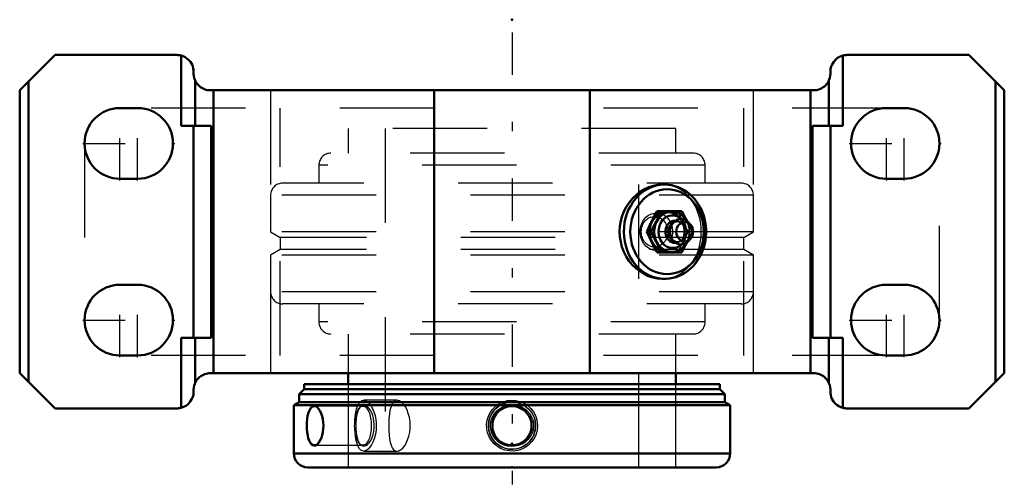
# Model space of a CAD drawing. Units: inches. Extents: x -5.2 to 5.2, y -2.7 to 2.2.
import ezdxf

# ---------------------------------------------------------------- set-up
doc = ezdxf.new("R2010")
doc.units = ezdxf.units.IN
doc.header["$MEASUREMENT"] = 0
doc.linetypes.add('Center', pattern=[1.5, 0.45, -0.5, 0.05, -0.5])
doc.linetypes.add('Dashed', pattern=[2, 1, -1])
for name, color, linetype, lineweight in [('AM_4', 7, 'Continuous', 50), ('AM_5', 3, 'Continuous', 25), ('AM_7', 7, 'Center', 25), ('AM_9', 6, 'Dashed', 25), ('ConnectionPoints', 7, 'Continuous', 50)]:
    doc.layers.add(name, color=color, linetype=linetype, lineweight=lineweight)

# ---------------------------------------------------------------- blocks, each defined once
blk = doc.blocks.new('2_2_11_16CS2i_0_in_070367_4')
at = {"layer": 'AM_4'}
for p, q in [((-2.202, -1.616), (-2.202, -1.671)), ((-2.202, -1.616), (2.202, -1.616)), ((2.202, -1.671), (2.202, -1.616)), ((-2.202, -1.671), (-2.256, -1.725)), ((-2.256, -1.725), (-2.256, -1.808)), ((-2.256, -1.725), (2.256, -1.725)), ((-2.202, -1.671), (2.202, -1.671)), ((2.256, -1.725), (2.202, -1.671)), ((2.256, -1.808), (2.256, -1.725)), ((-2.256, -1.808), (-2.312, -1.841)), ((-2.312, -1.841), (-2.312, -2.353)), ((-2.312, -1.841), (2.312, -1.841)), ((-2.256, -1.808), (2.256, -1.808)), ((2.312, -1.841), (2.256, -1.808)), ((2.312, -2.353), (2.312, -1.841)), ((-2.047, -2.235), (-2.053, -2.243)), ((-2.312, -2.353), (2.312, -2.353)), ((-2.165, -2.5), (2.165, -2.5))]:
    blk.add_line(p, q, dxfattribs=at)
for points in [[(-2.14, -1.881), (-2.131, -1.867), (-2.12, -1.857), (-2.107, -1.849), (-2.093, -1.847), (-2.079, -1.851), (-2.065, -1.86), (-2.047, -1.881)], [(-0.109, -1.881), (-0.108, -1.88), (-0.078, -1.864), (-0.045, -1.852), (-0.012, -1.847), (0.021, -1.848), (0.065, -1.858), (0.109, -1.881)], [(-2.14, -2.235), (-2.15, -2.214), (-2.159, -2.189), (-2.166, -2.16), (-2.171, -2.128), (-2.174, -2.094), (-2.175, -2.059), (-2.174, -2.024), (-2.171, -1.99), (-2.167, -1.958), (-2.16, -1.929), (-2.151, -1.903), (-2.14, -1.881)], [(-2.047, -1.881), (-2.034, -1.902), (-2.022, -1.927), (-2.013, -1.956), (-2.005, -1.988), (-2.001, -2.022), (-1.999, -2.057), (-2.001, -2.092), (-2.005, -2.126), (-2.012, -2.158), (-2.021, -2.187), (-2.033, -2.213), (-2.047, -2.235)], [(-0.109, -2.235), (-0.138, -2.214), (-0.162, -2.189), (-0.182, -2.16), (-0.196, -2.128), (-0.205, -2.094), (-0.208, -2.059), (-0.206, -2.024), (-0.197, -1.99), (-0.183, -1.958), (-0.164, -1.929), (-0.139, -1.903), (-0.109, -1.881)], [(0.109, -1.881), (0.138, -1.902), (0.162, -1.927), (0.182, -1.956), (0.196, -1.988), (0.205, -2.022), (0.208, -2.057), (0.206, -2.092), (0.197, -2.126), (0.183, -2.158), (0.164, -2.187), (0.139, -2.213), (0.109, -2.235)], [(-2.053, -2.243), (-2.058, -2.249), (-2.07, -2.259), (-2.084, -2.267), (-2.098, -2.269), (-2.112, -2.265), (-2.124, -2.256), (-2.14, -2.235)], [(0.109, -2.235), (0.089, -2.247), (0.058, -2.26), (0.024, -2.267), (-0.009, -2.269), (-0.042, -2.264), (-0.073, -2.255), (-0.102, -2.24), (-0.109, -2.235)]]:
    blk.add_lwpolyline(points, dxfattribs=at)
for centre, radius, start, end in [((0, -2.058), 0.208, 58.3552, 121.6448), ((0, -2.058), 0.208, 238.3552, 301.6448), ((-2.165, -2.353), 0.147, 180, 270), ((2.165, -2.353), 0.147, 270, 0)]:
    blk.add_arc(centre, radius, start, end, dxfattribs=at)
for start_param, end_param in [(5.730879, 6.835491), (2.589287, 3.626705)]:
    blk.add_ellipse((-2.093, -2.058), major_axis=(0, 0.208), ratio=0.422618, start_param=start_param, end_param=end_param, dxfattribs=at)
at = {"layer": 'AM_5'}
blk.add_circle((0, -2.058), 0.25, dxfattribs=at)
blk.add_arc((0, -2.058), 0.25, 75, 15, dxfattribs=at)
at = {"layer": 'AM_9'}
for p, q in [((-1.735, -1.616), (-1.735, -2.5)), ((1.735, -2.5), (1.735, -1.616)), ((-1.58, -1.85), (-2.093, -1.85)), ((-1.613, -1.864), (-1.621, -1.874)), ((-2.093, -2.266), (-1.58, -2.266)), ((-1.621, -2.242), (-1.613, -2.252))]:
    blk.add_line(p, q, dxfattribs=at)
for points in [[(-1.618, -1.87), (-1.625, -1.881), (-1.634, -1.902)], [(-1.613, -1.864), (-1.614, -1.865), (-1.618, -1.87)], [(-1.613, -2.252), (-1.6, -2.265), (-1.584, -2.273), (-1.567, -2.274), (-1.55, -2.269), (-1.531, -2.257), (-1.514, -2.238), (-1.498, -2.214), (-1.483, -2.184), (-1.473, -2.152), (-1.465, -2.116), (-1.461, -2.081), (-1.46, -2.046), (-1.463, -2.012), (-1.469, -1.98), (-1.477, -1.95), (-1.487, -1.923), (-1.5, -1.897), (-1.515, -1.876), (-1.531, -1.859), (-1.548, -1.848), (-1.566, -1.842), (-1.583, -1.843), (-1.599, -1.85), (-1.613, -1.864)], [(0.156, -1.898), (0.129, -1.878), (0.1, -1.862), (0.063, -1.85), (0.024, -1.842), (-0.017, -1.842), (-0.058, -1.848), (-0.096, -1.861), (-0.133, -1.881), (-0.164, -1.905), (-0.192, -1.936), (-0.211, -1.968), (-0.225, -2.004), (-0.231, -2.039), (-0.232, -2.075), (-0.226, -2.108), (-0.215, -2.14), (-0.199, -2.169), (-0.178, -2.197), (-0.152, -2.221), (-0.122, -2.242), (-0.088, -2.259), (-0.05, -2.27), (-0.01, -2.274), (0.031, -2.273), (0.071, -2.264), (0.109, -2.249), (0.144, -2.228), (0.175, -2.201), (0.199, -2.17), (0.217, -2.135), (0.228, -2.101), (0.232, -2.064), (0.23, -2.031), (0.223, -1.997), (0.21, -1.966), (0.193, -1.937), (0.156, -1.898)], [(-1.634, -1.902), (-1.641, -1.927), (-1.648, -1.954), (-1.653, -1.987), (-1.656, -2.023), (-1.656, -2.058), (-1.656, -2.093), (-1.653, -2.125), (-1.649, -2.156), (-1.643, -2.185), (-1.635, -2.21), (-1.625, -2.233), (-1.62, -2.243)], [(-1.62, -2.243), (-1.614, -2.251), (-1.613, -2.252)]]:
    blk.add_lwpolyline(points, dxfattribs=at)
blk.add_ellipse((-1.58, -2.058), major_axis=(0, 0.208), ratio=0.422618, dxfattribs=at)
blk.add_ellipse((-2.093, -2.058), major_axis=(0, 0.208), ratio=0.422618, start_param=3.626705, end_param=3.693899, dxfattribs=at)
blk = doc.blocks.new('3_070009i_0_in_070367_4')
at = {"layer": 'AM_4'}
for p, q in [((-1.735, -1.5), (-1.735, -1.616)), ((1.735, -1.616), (1.735, -1.5))]:
    blk.add_line(p, q, dxfattribs=at)
at = {"layer": 'AM_9'}
for p, q in [((1.735, 1.094), (-1.735, 1.094)), ((-1.735, 1.094), (-1.735, 0.834)), ((-1.344, 1.094), (-1.344, -2.5)), ((1.344, -2.5), (1.344, 1.094)), ((1.735, 0.834), (1.735, 1.094)), ((1.919, 0.834), (-1.919, 0.834)), ((-2.047, 0.706), (-2.047, 0.515)), ((2.047, 0.706), (-2.047, 0.706)), ((2.047, 0.515), (2.047, 0.706)), ((2.431, 0.515), (-2.431, 0.515)), ((-2.559, 0.387), (-2.559, -0.002)), ((2.559, 0.387), (-2.559, 0.387)), ((2.559, -0.002), (2.559, 0.387)), ((2.559, -0.002), (-2.559, -0.002)), ((-2.559, -0.002), (-2.457, -0.061)), ((-2.457, -0.061), (-2.457, -0.189)), ((2.457, -0.061), (-2.457, -0.061)), ((2.457, -0.061), (2.559, -0.002)), ((2.457, -0.189), (2.457, -0.061)), ((-2.457, -0.189), (-2.559, -0.248)), ((2.457, -0.189), (-2.457, -0.189)), ((2.559, -0.248), (2.457, -0.189)), ((-2.559, -0.248), (-2.559, -0.638)), ((2.559, -0.248), (-2.559, -0.248)), ((2.559, -0.638), (2.559, -0.248)), ((2.559, -0.638), (-2.559, -0.638)), ((2.431, -0.766), (-2.431, -0.766)), ((-2.047, -0.766), (-2.047, -0.957)), ((2.047, -0.957), (2.047, -0.766)), ((2.047, -0.957), (-2.047, -0.957)), ((1.919, -1.085), (-1.919, -1.085)), ((-1.735, -1.085), (-1.735, -1.5)), ((1.735, -1.5), (1.735, -1.085)), ((-1.735, -1.616), (-1.735, -2.5)), ((1.735, -2.5), (1.735, -1.616)), ((-1.218, -1.788), (-1.572, -1.788)), ((-1.572, -2.328), (-1.218, -2.328))]:
    blk.add_line(p, q, dxfattribs=at)
for points in [[(-1.667, -2.036), (-1.666, -2), (-1.662, -1.957), (-1.656, -1.917), (-1.647, -1.88), (-1.637, -1.849), (-1.624, -1.823), (-1.609, -1.804), (-1.592, -1.792), (-1.573, -1.788), (-1.572, -1.788)], [(-1.572, -1.788), (-1.554, -1.791), (-1.534, -1.802), (-1.514, -1.82), (-1.495, -1.845), (-1.478, -1.875), (-1.463, -1.911), (-1.451, -1.951), (-1.443, -1.995), (-1.44, -2.026), (-1.439, -2.058)], [(-1.218, -1.788), (-1.23, -1.79), (-1.247, -1.798), (-1.262, -1.813), (-1.275, -1.836), (-1.285, -1.864), (-1.294, -1.898), (-1.3, -1.937), (-1.304, -1.98), (-1.307, -2.024), (-1.307, -2.069), (-1.306, -2.114), (-1.303, -2.157), (-1.298, -2.197), (-1.29, -2.233), (-1.281, -2.265), (-1.269, -2.291), (-1.255, -2.311), (-1.239, -2.323), (-1.22, -2.328), (-1.218, -2.328)], [(-1.079, -2.058), (-1.081, -2.013), (-1.088, -1.97), (-1.099, -1.929), (-1.113, -1.891), (-1.13, -1.858), (-1.149, -1.831), (-1.17, -1.809), (-1.191, -1.795), (-1.211, -1.789), (-1.218, -1.788)], [(0.27, -2.058), (0.266, -2.102), (0.255, -2.147), (0.237, -2.187), (0.212, -2.225), (0.181, -2.258), (0.145, -2.286), (0.105, -2.307), (0.061, -2.321), (0.016, -2.328), (-0.03, -2.326), (-0.073, -2.318), (-0.116, -2.302), (-0.154, -2.28), (-0.189, -2.25), (-0.219, -2.216), (-0.242, -2.177), (-0.259, -2.135), (-0.268, -2.09), (-0.27, -2.045), (-0.264, -2), (-0.25, -1.957), (-0.23, -1.917), (-0.204, -1.881), (-0.171, -1.849), (-0.134, -1.823), (-0.092, -1.804), (-0.048, -1.792), (-0.002, -1.788), (0.042, -1.791), (0.086, -1.802), (0.127, -1.82), (0.165, -1.845), (0.198, -1.875), (0.227, -1.911), (0.248, -1.951), (0.262, -1.995), (0.268, -2.026), (0.27, -2.058)], [(-1.572, -2.328), (-1.585, -2.326), (-1.602, -2.318), (-1.618, -2.302), (-1.632, -2.279), (-1.643, -2.25), (-1.652, -2.216), (-1.659, -2.177), (-1.664, -2.134), (-1.667, -2.09), (-1.667, -2.075)], [(-1.439, -2.058), (-1.441, -2.103), (-1.448, -2.147), (-1.458, -2.188), (-1.471, -2.225), (-1.488, -2.259), (-1.506, -2.286), (-1.526, -2.307), (-1.546, -2.321), (-1.566, -2.328), (-1.572, -2.328)], [(-1.218, -2.328), (-1.201, -2.325), (-1.181, -2.315), (-1.16, -2.298), (-1.141, -2.274), (-1.122, -2.244), (-1.106, -2.209), (-1.093, -2.169), (-1.084, -2.126), (-1.08, -2.092), (-1.079, -2.058)]]:
    blk.add_lwpolyline(points, dxfattribs=at)
for centre, start, end in [((-1.919, 0.706), 90, 180), ((1.919, 0.706), 0, 90), ((-2.431, 0.387), 90, 180), ((2.431, 0.387), 0, 90), ((-2.431, -0.638), 180, 270), ((2.431, -0.638), 270, 0), ((-1.919, -0.957), 180, 270), ((1.919, -0.957), 270, 0)]:
    blk.add_arc(centre, 0.128, start, end, dxfattribs=at)
blk = doc.blocks.new('4_405015E_Inch_0_in_070367_4')
at = {"layer": 'AM_4'}
for p, q in [((1.799, 0.219), (1.539, 0.219)), ((1.47, 0), (1.43, 0)), ((1.69, 0.068), (1.683, 0.053)), ((1.893, 0.073), (1.873, 0.096)), ((1.683, -0.052), (1.69, -0.067)), ((1.873, -0.096), (1.893, -0.073)), ((1.799, -0.219), (1.539, -0.219))]:
    blk.add_line(p, q, dxfattribs=at)
for points in [[(1.48, 0.109), (1.508, 0.164), (1.539, 0.219)], [(1.58, 0.219), (1.556, 0.164), (1.53, 0.109)], [(1.858, 0.109), (1.829, 0.164), (1.799, 0.219)], [(1.43, 0), (1.453, 0.054), (1.48, 0.109)], [(1.53, 0.109), (1.501, 0.055), (1.47, 0)], [(1.48, -0.109), (1.454, -0.055), (1.43, 0)], [(1.47, 0), (1.501, -0.054), (1.53, -0.109)], [(1.539, -0.219), (1.508, -0.164), (1.48, -0.109)], [(1.53, -0.109), (1.556, -0.164), (1.58, -0.219)], [(1.799, -0.219), (1.829, -0.164), (1.858, -0.109)]]:
    blk.add_lwpolyline(points, dxfattribs=at)
for centre, major_axis, start_param, end_param in [((1.694, 0), (0, -0.219), 2.108622, 7.316156), ((1.694, 0), (0, -0.214), 2.155306, 7.269472), ((1.703, 0), (0, -0.173), 2.468322, 6.956456), ((1.73, 0), (0, -0.119), 3.089421, 6.335357), ((1.791, 0), (0, -0.135), 2.366484, 7.058294), ((1.746, 0), (0, -0.105), 3.566672, 5.858106), ((1.761, 0), (0, -0.105), 4.18879, 5.235988)]:
    blk.add_ellipse(centre, major_axis=major_axis, ratio=0.866025, start_param=start_param, end_param=end_param, dxfattribs=at)
blk.add_ellipse((1.831, 0), major_axis=(0, -0.103), ratio=0.866025, dxfattribs=at)
at = {"layer": 'AM_9'}
for p, q in [((1.634, 0.205), (1.52, 0.198)), ((1.761, 0.105), (1.746, 0.105)), ((1.808, 0.109), (1.828, 0.071)), ((1.814, 0.07), (1.807, 0.08)), ((1.867, 0), (1.845, -0.04)), ((1.846, 0.037), (1.867, 0)), ((1.908, 0), (1.867, 0)), ((1.807, -0.08), (1.814, -0.07)), ((1.831, -0.065), (1.808, -0.109)), ((1.52, -0.198), (1.634, -0.205)), ((1.746, -0.105), (1.761, -0.105))]:
    blk.add_line(p, q, dxfattribs=at)
for points in [[(1.758, 0.219), (1.782, 0.164), (1.808, 0.109)], [(1.908, 0), (1.884, 0.054), (1.858, 0.109)], [(1.858, -0.109), (1.884, -0.055), (1.908, 0)], [(1.808, -0.109), (1.782, -0.164), (1.758, -0.219)]]:
    blk.add_lwpolyline(points, dxfattribs=at)
for centre, major_axis in [((1.644, 0), (0, -0.219)), ((1.53, 0), (0, -0.199)), ((1.511, 0), (0, 0.162)), ((1.644, 0), (0, -0.206))]:
    blk.add_ellipse(centre, major_axis=major_axis, ratio=0.866025, dxfattribs=at)
for centre, major_axis, start_param, end_param in [((1.761, 0), (0, -0.105), 5.235988, 10.471976), ((1.746, 0), (0, -0.105), 5.858106, 9.849857), ((1.73, 0), (0, -0.119), 0.052171, 3.089421), ((1.703, 0), (0, -0.173), 0.67327, 2.468322), ((1.694, 0), (0, -0.214), 0.986287, 2.155306), ((1.694, 0), (0, -0.219), 1.03297, 2.108622), ((1.791, 0), (0, -0.135), 0.775109, 2.366484)]:
    blk.add_ellipse(centre, major_axis=major_axis, ratio=0.866025, start_param=start_param, end_param=end_param, dxfattribs=at)
blk = doc.blocks.new('5_070367H_0_in_070367_4')
at = {"layer": 'AM_4'}
for p, q in [((-4.844, 1.875), (-5.219, 1.5)), ((-3.554, 1.875), (-4.844, 1.875)), ((-3.508, 1.125), (-3.508, 1.869)), ((3.508, 1.125), (3.508, 1.869)), ((4.844, 1.875), (3.554, 1.875)), ((5.219, 1.5), (4.844, 1.875)), ((-3.375, 1.696), (-3.375, 1.679)), ((3.375, 1.679), (3.375, 1.696)), ((-5.125, -1.594), (-5.125, 1.594)), ((-3.359, 1.125), (-3.359, 1.605)), ((3.359, 1.125), (3.359, 1.605)), ((5.125, -1.594), (5.125, 1.594)), ((-5.219, -1.5), (-5.219, 1.5)), ((3.196, 1.5), (-3.196, 1.5)), ((-3.165, -1.5), (-3.165, 1.5)), ((-0.825, -1.5), (-0.825, 1.5)), ((0.825, -1.5), (0.825, 1.5)), ((3.165, -1.5), (3.165, 1.5)), ((5.219, -1.5), (5.219, 1.5)), ((-3.969, 1.312), (-4.156, 1.312)), ((4.156, 1.312), (3.969, 1.312)), ((-3.508, 1.125), (-3.188, 1.125)), ((-3.375, -1.125), (-3.375, 1.125)), ((-3.188, -1.125), (-3.188, 1.125)), ((3.187, 1.125), (3.508, 1.125)), ((3.187, 1.125), (3.187, -1.125)), ((3.375, -1.125), (3.375, 1.125)), ((-4.156, 0.562), (-3.969, 0.562)), ((3.969, 0.562), (4.156, 0.562)), ((1.619, 0.5), (1.594, 0.5)), ((1.616, 0.5), (1.613, 0.5)), ((1.594, -0.5), (1.619, -0.5)), ((-3.969, -0.563), (-4.156, -0.563)), ((4.156, -0.563), (3.969, -0.563)), ((-3.508, -1.125), (-3.188, -1.125)), ((-3.508, -1.869), (-3.508, -1.125)), ((-3.359, -1.605), (-3.359, -1.125)), ((3.187, -1.125), (3.508, -1.125)), ((3.359, -1.605), (3.359, -1.125)), ((3.508, -1.869), (3.508, -1.125)), ((-4.156, -1.312), (-3.969, -1.312)), ((3.969, -1.312), (4.156, -1.312)), ((-5.219, -1.5), (-4.844, -1.875)), ((-3.196, -1.5), (3.196, -1.5)), ((4.844, -1.875), (5.219, -1.5)), ((-3.375, -1.679), (-3.375, -1.696)), ((3.375, -1.696), (3.375, -1.679)), ((-3.554, -1.875), (-4.844, -1.875)), ((4.844, -1.875), (3.554, -1.875))]:
    blk.add_line(p, q, dxfattribs=at)
for points in [[(-3.508, 1.869), (-3.486, 1.862), (-3.465, 1.851), (-3.446, 1.839), (-3.43, 1.825), (-3.409, 1.801), (-3.392, 1.773), (-3.384, 1.754), (-3.379, 1.732), (-3.376, 1.715), (-3.375, 1.696)], [(3.375, 1.696), (3.376, 1.713), (3.378, 1.729), (3.384, 1.753), (3.393, 1.774), (3.41, 1.803), (3.432, 1.828), (3.451, 1.843), (3.472, 1.855), (3.508, 1.869)], [(-3.359, 1.605), (-3.363, 1.614), (-3.368, 1.629), (-3.373, 1.649), (-3.375, 1.674), (-3.375, 1.679)], [(3.375, 1.679), (3.373, 1.654), (3.369, 1.631), (3.363, 1.614), (3.359, 1.605)], [(-3.359, 1.605), (-3.352, 1.591), (-3.344, 1.578), (-3.335, 1.565), (-3.324, 1.554), (-3.313, 1.543), (-3.301, 1.534), (-3.288, 1.525), (-3.274, 1.518), (-3.26, 1.512), (-3.245, 1.507), (-3.23, 1.503), (-3.214, 1.501), (-3.199, 1.5), (-3.196, 1.5)], [(3.196, 1.5), (3.212, 1.501), (3.227, 1.503), (3.243, 1.506), (3.258, 1.511), (3.272, 1.517), (3.286, 1.524), (3.299, 1.532), (3.311, 1.542), (3.323, 1.552), (3.333, 1.564), (3.343, 1.576), (3.351, 1.589), (3.358, 1.603), (3.359, 1.605)], [(1.594, 0.5), (1.546, 0.497), (1.498, 0.488), (1.45, 0.473), (1.404, 0.452), (1.36, 0.425), (1.319, 0.393), (1.28, 0.356), (1.245, 0.315), (1.215, 0.269), (1.189, 0.22), (1.169, 0.168), (1.153, 0.114), (1.144, 0.058), (1.141, 0.003), (1.144, -0.053), (1.152, -0.108), (1.166, -0.161), (1.186, -0.213), (1.21, -0.262), (1.24, -0.308), (1.274, -0.35), (1.312, -0.387), (1.354, -0.42), (1.398, -0.448), (1.445, -0.47), (1.492, -0.486), (1.541, -0.496), (1.59, -0.5), (1.594, -0.5)], [(2.058, 0), (2.058, 0.022), (2.055, 0.061), (2.049, 0.101), (2.041, 0.14), (2.03, 0.178), (2.016, 0.214), (2, 0.25), (1.981, 0.283), (1.96, 0.315), (1.937, 0.345), (1.911, 0.373), (1.884, 0.399), (1.855, 0.422), (1.825, 0.442), (1.793, 0.459), (1.761, 0.473), (1.727, 0.485), (1.693, 0.493), (1.658, 0.498), (1.623, 0.5), (1.616, 0.5)], [(1.624, -0.5), (1.636, -0.5), (1.671, -0.497), (1.705, -0.49), (1.739, -0.481), (1.772, -0.469), (1.804, -0.453), (1.836, -0.435), (1.865, -0.414), (1.893, -0.391), (1.92, -0.365), (1.944, -0.336), (1.967, -0.306), (1.987, -0.273), (2.005, -0.239), (2.021, -0.203), (2.033, -0.166), (2.044, -0.128), (2.051, -0.089), (2.056, -0.05), (2.058, -0.012), (2.058, 0)], [(-3.196, -1.5), (-3.212, -1.501), (-3.227, -1.503), (-3.243, -1.506), (-3.258, -1.511), (-3.272, -1.517), (-3.286, -1.524), (-3.299, -1.532), (-3.311, -1.542), (-3.323, -1.552), (-3.333, -1.564), (-3.343, -1.576), (-3.351, -1.589), (-3.358, -1.603), (-3.359, -1.605)], [(3.359, -1.605), (3.352, -1.591), (3.344, -1.578), (3.335, -1.565), (3.324, -1.554), (3.313, -1.543), (3.301, -1.534), (3.288, -1.525), (3.274, -1.518), (3.26, -1.512), (3.245, -1.507), (3.23, -1.503), (3.214, -1.501), (3.199, -1.5), (3.196, -1.5)], [(-3.375, -1.679), (-3.373, -1.654), (-3.369, -1.631), (-3.363, -1.614), (-3.359, -1.605)], [(3.359, -1.605), (3.363, -1.614), (3.368, -1.629), (3.373, -1.649), (3.375, -1.674), (3.375, -1.679)], [(-3.375, -1.696), (-3.376, -1.713), (-3.378, -1.729), (-3.384, -1.752), (-3.393, -1.774), (-3.41, -1.802), (-3.432, -1.828), (-3.451, -1.842), (-3.472, -1.855), (-3.508, -1.869)], [(3.508, -1.869), (3.486, -1.862), (3.465, -1.851), (3.446, -1.839), (3.43, -1.825), (3.409, -1.801), (3.392, -1.773), (3.384, -1.754), (3.379, -1.732), (3.376, -1.715), (3.375, -1.696)]]:
    blk.add_lwpolyline(points, dxfattribs=at)
for centre, radius, start, end in [((-3.554, 1.696), 0.179, 75.249, 90), ((3.554, 1.696), 0.179, 90, 104.751), ((-4.156, 0.937), 0.375, 90, 270), ((-3.969, 0.937), 0.375, 270, 90), ((3.969, 0.937), 0.375, 90, 270), ((4.156, 0.937), 0.375, 270, 90), ((-4.156, -0.938), 0.375, 90, 270), ((-3.969, -0.938), 0.375, 270, 90), ((3.969, -0.938), 0.375, 90, 270), ((4.156, -0.938), 0.375, 270, 90), ((-3.554, -1.696), 0.179, 270, 284.751), ((3.554, -1.696), 0.179, 255.249, 270)]:
    blk.add_arc(centre, radius, start, end, dxfattribs=at)
for start_param, end_param in [(0.011778, 3.141593), (0, 0.011778), (3.141593, 3.154059)]:
    blk.add_ellipse((1.619, 0), major_axis=(0, 0.5), ratio=0.866025, start_param=start_param, end_param=end_param, dxfattribs=at)
blk.add_ellipse((1.644, 0), major_axis=(0, -0.45), ratio=0.866025, dxfattribs=at)
at = {"layer": 'AM_7'}
for p, q in [((0, 2.115), (0, -2.68)), ((-4.156, 0.544), (-4.156, 1.331)), ((-3.969, 0.544), (-3.969, 1.331)), ((3.969, 0.544), (3.969, 1.331)), ((4.156, 0.544), (4.156, 1.331)), ((-4.55, 0.937), (-3.575, 0.937)), ((3.575, 0.937), (4.55, 0.937)), ((-4.156, -1.331), (-4.156, -0.544)), ((-3.969, -1.331), (-3.969, -0.544)), ((3.969, -1.331), (3.969, -0.544)), ((4.156, -1.331), (4.156, -0.544)), ((-4.55, -0.938), (-3.575, -0.938)), ((3.575, -0.938), (4.55, -0.938))]:
    blk.add_line(p, q, dxfattribs=at)
at = {"layer": 'AM_9'}
for p, q in [((-2.559, 1.5), (-2.559, -1.5)), ((2.559, -1.5), (2.559, 1.5)), ((-0.825, 1.312), (-3.969, 1.312)), ((-2.456, -1.312), (-2.456, 1.312)), ((3.969, 1.312), (0.825, 1.312)), ((2.456, -1.312), (2.456, 1.312)), ((-4.531, 0.937), (-4.531, -0.938)), ((4.531, -0.938), (4.531, 0.937)), ((-0.825, -1.312), (-3.969, -1.312)), ((3.969, -1.312), (0.825, -1.312))]:
    blk.add_line(p, q, dxfattribs=at)
for points in [[(1.604, 0.5), (1.595, 0.5), (1.594, 0.5)], [(1.905, 0.334), (1.891, 0.352), (1.857, 0.39), (1.82, 0.422), (1.779, 0.45), (1.736, 0.471), (1.69, 0.487), (1.643, 0.497), (1.604, 0.5)], [(2.007, 0), (2.005, 0.056), (1.997, 0.111), (1.985, 0.164), (1.968, 0.216), (1.947, 0.265), (1.921, 0.31), (1.905, 0.334)], [(1.91, -0.328), (1.917, -0.317), (1.943, -0.272), (1.965, -0.223), (1.983, -0.171), (1.996, -0.117), (2.004, -0.059), (2.007, 0)], [(1.594, -0.5), (1.638, -0.497), (1.685, -0.489), (1.73, -0.474), (1.773, -0.453), (1.814, -0.427), (1.851, -0.395), (1.886, -0.359), (1.91, -0.328)]]:
    blk.add_lwpolyline(points, dxfattribs=at)
for start_param, end_param in [(6.147589, 6.283185), (3.214584, 6.137287), (3.154059, 3.199588)]:
    blk.add_ellipse((1.619, 0), major_axis=(0, 0.5), ratio=0.866025, start_param=start_param, end_param=end_param, dxfattribs=at)
blk = doc.blocks.new('1_070367_4')
for name in ['5_070367H_0_in_070367_4', '3_070009i_0_in_070367_4', '4_405015E_Inch_0_in_070367_4', '2_2_11_16CS2i_0_in_070367_4']:
    blk.add_blockref(name, (0, 0))

msp = doc.modelspace()

# ---------------------------------------------------------------- linework, layer by layer
at = {"layer": 'ConnectionPoints'}
for p in [(0, 2.2495), (1.64375, 0, 2.84706), (1.64375, 0, 2.84706), (0, -2.25), (0, -2.5), (0, -2.5), (0, -2.5)]:
    msp.add_point(p, dxfattribs=at)

# ---------------------------------------------------------------- block references
msp.add_blockref('1_070367_4', (0, 0))

doc.saveas('drawing.dxf')
